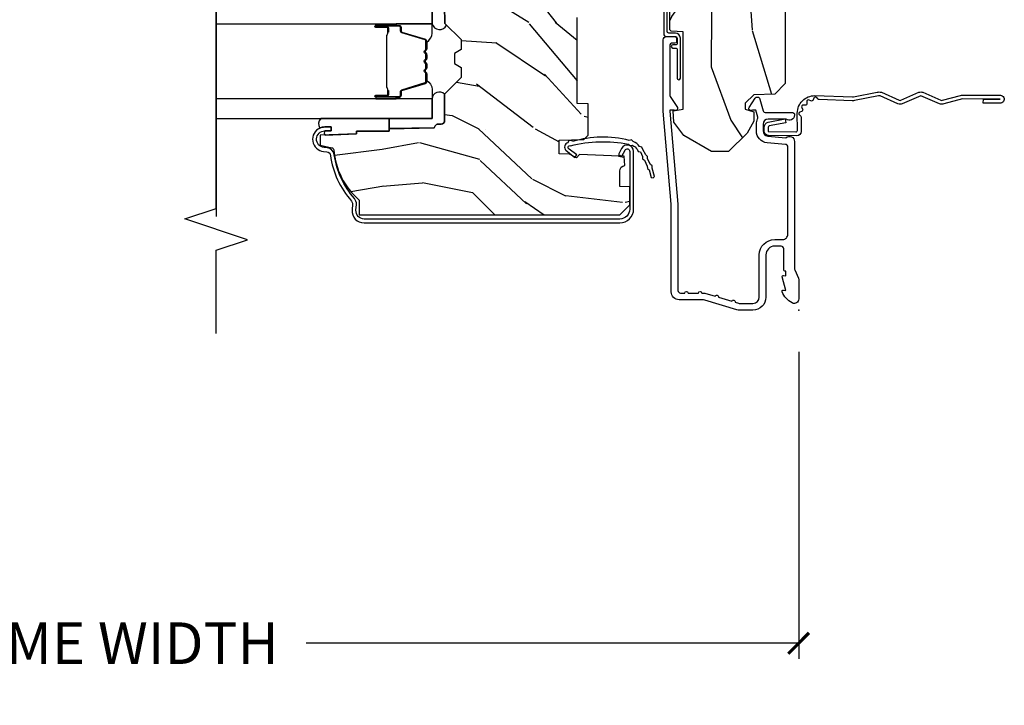
# Model space of a CAD drawing. Units: inches. Extents: x 3.1 to 61.7, y 1.8 to 38.1.
# Drawn here: x 25.8 to 31.7, y 27.1 to 31.2 of the extents above; entities that cross this region are included whole.
import ezdxf

# ---------------------------------------------------------------- set-up
doc = ezdxf.new("R2010")
doc.units = ezdxf.units.IN
doc.header["$MEASUREMENT"] = 0
doc.layers.get('Defpoints').update_dxf_attribs({"color": 253})
for name, color, linetype in [('ZP-ANNO-DIMS-DWNLD', 2, 'Continuous'), ('ZP-ANNO-MARK', 9, 'Continuous'), ('ZP-SECT-ACCS', 165, 'Continuous'), ('ZP-SECT-ALUM', 63, 'Continuous'), ('ZP-SECT-GLAS', 153, 'Continuous'), ('ZP-SECT-SEAL', 8, 'Continuous'), ('ZP-SECT-WDHA', 11, 'Continuous'), ('ZP-SECT-WOOD', 104, 'Continuous'), ('ZP-SECT-WSTP', 40, 'Continuous')]:
    doc.layers.add(name, color=color, linetype=linetype)
doc.layers.add('ZP-ANNO-NPLT', color=7, linetype='Continuous', plot=False)
doc.styles.get("Standard").update_dxf_attribs({"font": 'arial.ttf'})
doc.dimstyles.new('Frame Make Height and Width', dxfattribs={"dimtxt": 0.25, "dimasz": 0.125, "dimexe": 0.09375, "dimexo": 0.25, "dimgap": 0.0875, "dimtad": 0, "dimdec": 4, "dimzin": 10, "dimdsep": 46, "dimlunit": 5, "dimtxsty": 'Standard', "dimblk1": 'ARCHTICK', "dimblk2": 'ARCHTICK', "dimsah": 1, "dimcen": 0.09, "dimclrd": 256, "dimclre": 256, "dimclrt": 255, "dimadec": 3, "dimazin": 2, "dimtfac": 0.75, "dimtdec": 4, "dimtofl": 0, "dimtmove": 2, "dimatfit": 3, "dimfxl": 1, "dimfrac": 2, "dimtolj": 1, "dimtzin": 0, "dimlwd": -1, "dimlwe": -1, "dimarcsym": 0})

# ---------------------------------------------------------------- blocks, each defined once
blk = doc.blocks.new('WIA- 42G7 Foldout Blue Fin CM')
at = {"layer": 'ZP-ANNO-NPLT'}
blk.add_point((0, 0), dxfattribs=at)
at = {"layer": 'ZP-SECT-ACCS'}
blk.add_lwpolyline([(1.27989753590009, 0.3237062745886874, -0.0802647730553297), (1.280711643961694, 0.3287449932782067), (1.307820092886686, 0.4718045562444218, 0.1615704533000932), (1.307820092895553, 0.4966832298093209), (1.259796169620472, 0.6042051741736998, -0.1615704533001526), (1.259796169620585, 0.614282611567063), (1.307820092890096, 0.7218045559357336, 0.1615704533000934), (1.307820092899078, 0.7466832295006327), (1.259796169623996, 0.8542051741736997, -0.1615704533001683), (1.25979616962411, 0.8642826115670629), (1.288298125408687, 0.9718045562037787, 0.0958851559508068), (1.290232061560118, 0.9866912993722962), (1.290232061560118, 1.211730924466053, 1.001822893294183), (1.242329861484677, 1.208669619869937), (1.242091026473076, 1.109243892746263), (1.265540415659302, 1.110785368270768), (1.265779250670902, 1.210211095394441, -1.000001092557772), (1.266777097019257, 1.2102766900976), (1.267665706684169, 0.984243892818597), (1.237491890840487, 0.8716832295240806, 0.1615704531591201), (1.237491890838327, 0.8468045559797872), (1.287187674165238, 0.7342438926202705), (1.237491890843898, 0.6216832293403627, 0.1615704533000896), (1.237491890834917, 0.5968045557754637), (1.285515814109999, 0.4892826113181457, -0.1615704533001816), (1.285515814109885, 0.4792051739247825), (1.257932806052451, 0.3347153656176545, 0.0802647730240314), (1.255897535900089, 0.3221185688986452), (1.264023717936666, 0.1227633570440787, 0.2172493365759633), (1.267663679817033, 0.1150185480861694), (1.27562965541604, 0.1082036678498923, -0.5855599422155324), (1.272337917461371, 0.0908616746723681), (1.262121591379653, 0.0875329334641038, 0.4605097357481115), (1.256235838578859, 0.073323469227546), (1.261025658436906, 0.0639038492189172, -0.6036618419643542), (1.250845082204605, 0.0492058931576764), (1.240635486966894, 0.0499758931055112, 0.4605097357324635), (1.229771802700568, 0.0389493201975597), (1.230580517889521, 0.028564861179575, -0.5855599423039615), (1.215990266685039, 0.0186298304313368), (1.206412457752676, 0.023500088401363, 0.4605097357400129), (1.192108303478974, 0.0173237199486778), (1.188929230434169, 0.0075667443138912, -0.5855599423057641), (1.171647624304753, 0.0039714201607239), (1.164509083510168, 0.0123157255352169, 0.2159645946919557), (1.157305229165515, 0.0155795055052579), (1.072944098151381, 0.015465889239465, 0.4142135623720373), (1.046563827131663, -0.0109553542038157), (1.048311620742254, -0.1804877326883911, 0.414169971687353), (1.075575212501405, -0.2077227771637808), (1.096333919407356, -0.2077066690172273, 0.3300162725305506), (1.128174671648423, -0.1840838412381629), (1.147998076671939, -0.0814207286252327), (1.124956412266755, -0.0767388504199005), (1.105576807446084, -0.1772178192151443, -0.3300162725321485), (1.096315592607936, -0.1840887650235174), (1.075556885701928, -0.1841048731700709, -0.3902962473333499), (1.071811620742266, -0.180487732688249), (1.070186487623701, -0.0170667677148231, -0.4142135623754232), (1.079201088958555, -0.0080381653841641), (1.182993663509037, -0.0080523124211993, 0.4142135623731926), (1.287786542066569, 0.0967431222460107)], format="xyb", close=True, dxfattribs=at)
blk = doc.blocks.new('CS AS C AW RF (11-16 IG) V J SC')
at = {"layer": 'ZP-SECT-WDHA'}
h = blk.add_hatch(dxfattribs=at)
h.set_pattern_fill('WOOD3', color=256, scale=2, angle=163, style=0, pattern_type=2)
h.set_pattern_definition([(158.2364, (4.218855167662077, -0.658508579377795), (20.45396798290167, -8.344771374467806), [0.240832, -23.842358]), (174.3099, (3.995189460325406, -0.5692132751250796), (-8.235181511295936, 0.4263690944681484), [0.305942, -9.892097999999997]), (208, (3.690755731253133, -0.5388800490660444), (-0.5847435903937086, -1.91261010378108), [0.226274, -2.602152]), (209.8476, (3.490967497543408, -0.6451093372644863), (-35.54768828883149, -20.50272857977593), [0.4386340000000001, -43.42478999999999]), (175.9946, (3.110517125243219, -0.86341534775584), (18.38297247813528, -1.437476743240211), [0.266834, -26.416494]), (163, (2.844335586409464, -0.8447769898857089), (-2.497352921371544, -1.327866102480597), [0.5, -1.5]), (153.5376999999999, (2.366183208427948, -0.698591137524339), (8.978306718050995, -4.836323452587549), [0.24331, -11.922214]), (157.2893999999999, (4.060974447111803, -1.174913147597834), (16.6287403265194, -7.175302374271583), [0.200998, -19.898754]), (163, (3.875560930013648, -1.09731271153403), (-2.497352921371544, -1.327866102480597), [0.3, -1.7]), (191.3008, (3.588669503224735, -1.009601200117209), (-24.54716094300747, -5.043499394239721), [0.295296, -29.23435]), (215.125, (3.299098228013164, -1.067467222724118), (10.57415813511433, 7.224071108844611), [0.45607, -22.347438]), (202.2894, (2.926079082643333, -1.329872857548451), (-14.3993751268171, -6.054586024953077), [0.284254, -28.141088]), (169.3402, (2.663065129481367, -1.437685938582795), (-15.88561928555968, 2.765334394382427), [0.362216, -17.748554]), (151.1113, (2.307100549145765, -1.370684315121131), (25.02229161617255, -13.92425483963839), [0.38833, -38.444646]), (156.2902000000001, (3.879703990183706, -1.767822096294921), (-16.62874768410002, 7.175289077572956), [0.342343999999999, -33.89213999999988]), (166.3665, (3.566255241345182, -1.630163526450665), (-31.18650071420278, 7.443263674111074), [0.340588, -33.718186]), (196.6901, (3.235264190223297, -1.549883241964195), (4.409962367830814, 0.7431255040166734), [0.360556, -6.850547999999999]), (210.4896, (2.889898422489835, -1.653432681739985), (-25.55825994297176, -15.19129255384614), [0.325576, -32.232064]), (177.9314, (2.609342167044509, -1.818624048132107), (-22.79293410148564, 0.6943551067665475), [0.310484, -30.737866]), (163, (2.299061003877781, -1.807416917192334), (-2.497352921371544, -1.327866102480597), [0.24, -1.759999999999999]), (150.0053999999999, (2.069547862446654, -1.737247708058873), (-16.04400167334359, 9.087905524651102), [0.266834, -26.416494]), (163, (3.725352598570729, -0.1520945054222693), (-2.497352921371544, -1.327866102480597), [0, -2]), (26.15240000000003, (3.369875755484258, -0.3571218548888169), (-36.87554735843706, -18.00538888531859), [0.4386339999999991, -43.42478999999988]), (9.565100000000033, (3.178861379363773, -2.076398885537251), (2.497352076502218, 1.327869099233074), [0.178886, -4.293249999999999]), (351.1301, (3.355259876695683, -2.046673977815846), (12.0603996767767, -1.595852046107204), [0.282842, -13.859292]), (319.8014, (3.634720076554238, -2.090285864899691), (8.393559450670804, -6.748938448303023), [0.152316, -15.07923]), (189.5651, (3.369875755484258, -0.3571218548888169), (-2.497352076502219, -1.327869099233074), [0.2236059999999995, -4.248529999999985]), (169.7098, (3.149377633819376, -0.3942779895405692), (17.79822734718652, -3.350093459302553), [0.342344, -33.89214000000001]), (152.8752999999999, (2.812539148603036, -0.333123800173361), (-30.7601241373409, 15.67848221527703), [0.568858, -56.316992]), (152.6952, (4.283176942701082, -0.4481215330659297), (-10.89091849633435, 5.421060729349781), [0.2236059999999995, -22.13707199999994]), (178.5241, (4.084484764578121, -0.3455475677884081), (22.79293551970828, -0.6943538178398186), [0.37363, -36.989452]), (205.8789, (3.710977881959159, -0.3359242296845224), (31.88084594068392, 15.34964888471388), [0.3821, -37.827846]), (197.6952, (3.367195907061592, -0.5026993889125464), (-23.21929303946757, -7.540852312839229), [0.316228, -31.306548]), (172.4623, (3.06592976366111, -0.5988176017579862), (-10.14779136076372, 1.011111546693648), [0.364966, -11.80056]), (156.4181, (2.704117749231059, -0.5509420734155768), (31.344885410924, -13.76583238823936), [0.52345, -51.82155999999999]), (154.8699, (4.136991090339712, -0.9262739110474456), (10.89091361125098, -5.421068605812715), [0.282842, -13.859292]), (174.3099, (3.880920626858973, -0.806157643486557), (-8.235181511295936, 0.4263690944681484), [0.305942, -9.892097999999997]), (205.5104, (3.576486897786693, -0.775824417427522), (26.88614988798455, 12.69389479119331), [0.3255759999999991, -32.23206399999988]), (208, (3.282651981316568, -0.9160422546059336), (-0.5847435903937086, -1.91261010378108), [0.367696, -2.460732]), (180.354, (2.957996101538263, -1.088664847928413), (27.20289793979688, 0.0487620292280626), [0.335262, -33.190848]), (159.6335000000001, (2.622741409157818, -1.090736378013438), (30.01700107381327, -11.26852463519537), [0.340587999999999, -33.71818599999988]), (145.8973, (2.303445226224845, -0.9722039032884453), (-17.37187083675603, 11.58525502309056), [0.27203, -26.930912]), (154.2538, (3.990805237978342, -1.404426289028968), (-12.80351945054413, 6.005821017315287), [0.2630579999999991, -26.04283399999994]), (177.9314, (3.753860869616865, -1.290157455562535), (-22.79293410148564, 0.6943551067665475), [0.310484, -30.737866]), (195.0054, (3.443579706450137, -1.278950324622755), (11.31727641611973, 2.814114219735264), [0.37736, -18.490604]), (212.8991, (3.079087843597413, -1.376652330304089), (28.64036637139408, 18.43175097613516), [0.49679, -49.18217999999999]), (178.9454, (2.661969073894603, -1.646489192058766), (8.235181634652655, -0.4263644116476298), [0.291204, -14.269016]), (156.991, (2.370814005847137, -1.641129495213441), (-18.54135163249375, 7.760042155334037), [0.3821, -37.827846]), (139.8013999999999, (2.019113066770088, -1.491776057180281), (-8.393559450670804, 6.748938448303024), [0.152316, -15.07923]), (153.5376999999999, (3.815382215144701, -1.978209142606786), (8.978306718050995, -4.836323452587549), [0.24331, -11.922214]), (173.008, (3.597563941902485, -1.869787743234809), (-22.20819262847394, 2.606951578708766), [0.345254, -34.18010000000001]), (200.4054, (3.25487802259169, -1.827759648986862), (-30.71134915766887, -11.52445423798903), [0.4280179999999991, -42.37384999999988]), (192.0546, (3.438461171781817, -0.0643829940054488), (-15.72724097270063, -3.557234008732985), [0.205912, -20.385348]), (173.7843, (3.237089145236197, -0.1073865627516568), (32.35598179133584, -3.618064673815965), [0.4275519999999992, -42.32756599999987]), (155.8750000000001, (2.812051411353905, -0.0610948272451495), (12.80352490518391, -6.005810314090467), [0.483735999999999, -15.64077999999997])])
edge = h.paths.add_edge_path()
edge.add_arc((4.388806198950831, -1.124999999998934), 0.1250000000010658, 270.0000000005341, 334.8498358746469)
edge.add_arc((5.18085362033922, -1.496868097944897), 0.7499999999977603, 107.4283039733487, 154.8498358749633, ccw=False)
edge.add_arc((4.937526250988753, -0.721704658443727), 0.0624571182462931, 287.4154132025524, 360.6464405105022)
edge.add_line((4.999979394033033, -0.7210000000000178), (4.999999999999957, -0.0310000000000343))
edge.add_line((4.999999999999957, -0.0310000000000343), (4.968999999999965, -2.84e-14))
edge.add_line((4.968999999999965, -2.84e-14), (4.437999999999959, -1.41e-14))
edge.add_line((4.437999999999959, -1.42e-14), (4.435171417671128, -0.0810000000000457))
edge.add_line((4.435171417671128, -0.0810000000000457), (4.243749999999479, -0.0810000000000031))
edge.add_line((4.243749999999479, -0.0810000000000031), (4.23474999999766, -0.0969999999999942))
edge.add_line((4.23474999999766, -0.0969999999999942), (4.171749999999363, -0.0969999999999942))
edge.add_line((4.171749999999363, -0.0969999999999942), (4.162749999997529, -0.0810000000000031))
edge.add_line((4.162749999997529, -0.0810000000000031), (4.040100214320631, -0.0809999990008379))
edge.add_line((4.040100214320631, -0.0809999990008379), (3.961846613588775, -0.295999999999978))
edge.add_line((3.961846613588775, -0.295999999999978), (3.914153386411115, -0.295999999999978))
edge.add_line((3.914153386411115, -0.295999999999978), (3.835899785679274, -0.0809999990008379))
edge.add_line((3.835899785679274, -0.0809999990008379), (2.947032930713092, -0.0809999990008377))
edge.add_line((2.947032930713092, -0.0809999990008095), (2.87151396306929, -0.1709999999999496))
edge.add_line((2.87151396306929, -0.1709999999999496), (2.439257823334472, -0.1709999999999495))
edge.add_line((2.439257823334472, -0.1709999999999496), (2.332000000000178, -0.0809999999999747))
edge.add_line((2.332000000000178, -0.0809999999999747), (2.004819066190819, -0.0809999999999746))
edge.add_line((2.004819066190819, -0.0809999999999747), (1.999999999999843, -0.2189999999999515))
edge.add_line((1.999999999999843, -0.2189999999999515), (1.906000000000702, -0.2189999999999514))
edge.add_line((1.906000000000702, -0.2189999999999515), (1.901180933809726, -0.0809999999999747))
edge.add_line((1.901180933809726, -0.0809999999999747), (1.360910109749809, -0.0809999999999745))
edge.add_line((1.360910109749809, -0.0809999999999747), (1.296746340953021, -0.142962231275007))
edge.add_line((1.296746340953021, -0.142962231275007), (1.292310084316184, -0.2700000000009339))
edge.add_line((1.292310084316184, -0.2700000000009339), (1.242310084315093, -0.321602457600747))
edge.add_line((1.242310084315093, -0.321602457600747), (1.206605420733311, -0.3216024576007186))
edge.add_line((1.206605420733311, -0.3216024576007186), (1.1911909976466, -0.2699999999998113))
edge.add_line((1.1911909976466, -0.2699999999998113), (1.134131723421731, -0.2699999999998113))
edge.add_line((1.134131723421731, -0.2699999999998113), (1.061372111371227, -0.3086869719708858))
edge.add_line((1.061372111371227, -0.3086869719708858), (0.9529793940330364, -0.4219999999999971))
edge.add_line((0.9529793940330364, -0.4219999999999971), (0.9529793940330364, -0.5235500000000002))
edge.add_line((0.9529793940330364, -0.5235500000000002), (1.048000000000719, -0.6897999999999485))
edge.add_line((1.048000000000719, -0.6897999999999485), (1.128000000000724, -0.7502214903220334))
edge.add_line((1.128000000000724, -0.7502214903220334), (1.196282032303471, -0.7537999999999699))
edge.add_line((1.196282032303471, -0.7537999999999699), (1.207000000000718, -0.6937999999999392))
edge.add_line((1.207000000000718, -0.6937999999999392), (1.671500000000719, -0.6937999999999394))
edge.add_line((1.671500000000719, -0.6937999999999392), (1.675336249444242, -0.7669999999999249))
edge.add_arc((1.690428198061756, -0.7589080513824201), 0.0171244429253043, 208.1991648361382, 241.8008351638247)
edge.add_line((1.68233624944424, -0.7739999999999299), (2.123000000000715, -0.77399999999993))
edge.add_line((2.123000000000715, -0.7739999999999299), (2.131660350834678, -1.02199999999992))
edge.add_line((2.131660350834678, -1.02199999999992), (2.138660350834676, -1.028999999999925))
edge.add_line((2.138660350834676, -1.028999999999925), (2.52742606590003, -1.028999999999925))
edge.add_line((2.52742606590003, -1.028999999999925), (2.556000000000778, -1.093000000000003))
edge.add_line((2.556000000000778, -1.093000000000003), (2.805517439190069, -1.092999999999975))
edge.add_line((2.805517439190069, -1.092999999999975), (2.810999999999538, -1.249999999999971))
edge.add_line((2.810999999999538, -1.249999999999971), (3.123434362370815, -1.249999999999971))
edge.add_line((3.123434362370815, -1.249999999999971), (3.128916923180284, -1.092999999999975))
edge.add_line((3.128916923180284, -1.092999999999975), (3.531235413591119, -1.092999999999975))
edge.add_line((3.531235413591119, -1.093000000000003), (3.533400501299027, -1.030999999999991))
edge.add_line((3.533400501299027, -1.030999999999991), (3.67043489533701, -1.030999999999991))
edge.add_line((3.67043489533701, -1.030999999999991), (3.677000000001356, -0.8430000000000035))
edge.add_line((3.677000000001356, -0.8430000000000035), (3.881979394033038, -0.8430000000000177))
edge.add_line((3.881979394033038, -0.8430000000000177), (3.881979394033038, -0.8330000000000126))
edge.add_line((3.881979394033038, -0.8330000000000126), (3.991979394033023, -0.8330000000000126))
edge.add_line((3.991979394033023, -0.8330000000000126), (3.991979394033023, -0.8430000000000177))
edge.add_line((3.991979394033023, -0.8430000000000177), (4.06700000000076, -0.8430000000000035))
edge.add_line((4.06700000000076, -0.8430000000000035), (4.073565104665092, -1.030999999999991))
edge.add_line((4.073565104665092, -1.030999999999991), (4.178555517822886, -1.030999999999991))
edge.add_line((4.178555517822886, -1.030999999999991), (4.185235413589751, -1.22228718707889))
edge.add_line((4.185235413589751, -1.22228718707889), (4.233235413590435, -1.25))
edge.add_line((4.233235413590435, -1.25), (4.388806198951996, -1.25))
h = blk.add_hatch(dxfattribs=at)
h.set_pattern_fill('WOOD3', color=256, scale=2, angle=90, pattern_type=2)
h.set_pattern_definition([(85.23639999999996, (-245.7658335574488, -123.9884182734437), (-1.999983065322524, -22.00000189263917), [0.240832, -23.842358]), (101.3098999999999, (-245.7458335574488, -123.7484182734437), (-1.999995264323211, 8.000001504461904), [0.3059419999999996, -9.892097999999987]), (135, (-245.8058335574488, -123.4484182734437), (-2.000000618897904, 1e-16), [0.226274, -2.602152]), (136.8476, (-245.9658335574488, -123.2884182734437), (-29.9999950750171, 28.0000056677644), [0.4386340000000001, -43.42478999999999]), (102.9946, (-246.2858335574487, -122.9884182734437), (3.999995155156693, -18.00000153549879), [0.266834, -26.416494]), (90, (-246.3458335574488, -122.7284182734437), (-1.999999999999999, 2), [0.5, -1.5]), (80.5377, (-246.3458335574488, -122.2284182734437), (-1.999996278404875, -10.00000154739061), [0.24331, -11.922214]), (84.28939999999999, (-246.3058335574488, -123.9884182734437), (-2.000002629332583, -17.99999884699171), [0.200998, -19.898754]), (90, (-246.2858335574487, -123.7884182734437), (-1.999999999999999, 2), [0.3, -1.7]), (118.3008, (-246.2858335574487, -123.4884182734437), (-12.0000177484186, 21.99999023952616), [0.295296, -29.23435]), (142.125, (-246.4258335574488, -123.2284182734437), (9.999998198774431, -8.000003729783886), [0.45607, -22.347438]), (129.2893999999999, (-246.7858335574488, -122.9484182734437), (-9.999999263819644, 12.00000127916504), [0.2842539999999995, -28.14108799999997]), (96.34019999999997, (-246.9658335574488, -122.7284182734437), (-2.000003157919386, 15.99999880521284), [0.362216, -17.748554]), (78.11130000000001, (-247.0058335574488, -122.3684182734437), (-6.000021070497698, -27.99999460209869), [0.3883299999999994, -38.44464599999993]), (83.29020000000001, (-246.9258335574488, -123.9884182734437), (1.999987762488057, 18.00000199550261), [0.342344, -33.89214000000001]), (93.36649999999987, (-246.8858335574488, -123.6484182734437), (-2.000021926708987, 31.9999986439374), [0.3405879999999997, -33.71818599999996]), (123.6901, (-246.9058335574488, -123.3084182734437), (2.000002669014383, -3.999999115542319), [0.360556, -6.850547999999999]), (137.4896, (-247.1058335574487, -123.0084182734437), (-22.0000173477424, 19.99998143669362), [0.3255759999999995, -32.23206399999993]), (104.9314, (-247.3458335574488, -122.7884182734437), (-5.999993907956281, 22.00000106985105), [0.310484, -30.737866]), (90, (-247.4258335574488, -122.4884182734437), (-1.999999999999999, 2), [0.24, -1.759999999999999]), (77.0054, (-247.4258335574488, -122.2484182734437), (3.999995155156691, 18.00000153549879), [0.2668339999999994, -26.41649399999997]), (90, (-245.4258335574488, -123.3684182734437), (-1.999999999999999, 2), [0, -2]), (313.1524000000001, (-245.7258335574488, -123.0884182734437), (-28.00000566776439, 29.9999950750171), [0.4386339999999995, -43.42478999999992]), (296.5651, (-247.4258335574488, -123.4084182734437), (2.000002618792761, -1.999998315881815), [0.1788859999999997, -4.29324999999999]), (278.1301, (-247.3458335574488, -123.5684182734437), (1.999998711631082, -11.99999955292224), [0.2828419999999994, -13.85929199999998]), (246.8014, (-247.3058335574488, -123.8484182734437), (-4.000002650529711, -9.99999946133415), [0.1523159999999997, -15.07922999999998]), (116.5651, (-245.7258335574488, -123.0884182734437), (-2.000002618792761, 1.999998315881815), [0.223606, -4.24853]), (96.7098, (-245.8258335574488, -122.8884182734437), (1.999987762488063, -18.00000199550261), [0.342344, -33.89214000000001]), (79.87529999999998, (-245.8658335574487, -122.5484182734437), (6.000017177233946, 33.99999757929812), [0.568858, -56.316992]), (79.69520000000001, (-245.5458335574487, -123.9884182734437), (1.999989751071981, 12.0000019216958), [0.2236059999999997, -22.13707199999996]), (105.5241, (-245.5058335574488, -123.7684182734437), (5.999995555211211, -22.0000020492584), [0.3736299999999995, -36.98945199999994]), (132.8789, (-245.6058335574488, -123.4084182734437), (23.99999950649528, -26.00000158588162), [0.3821, -37.827846]), (124.6952, (-245.8658335574487, -123.1284182734437), (-14.00001721918891, 19.99998851797505), [0.3162279999999995, -31.30654799999997]), (99.46229999999991, (-246.0458335574488, -122.8684182734437), (-1.99999627840487, 10.00000154739061), [0.364966, -11.80056]), (83.4181, (-246.1058335574488, -122.5084182734437), (-3.999973400732613, -34.00000287585999), [0.52345, -51.82155999999999]), (81.86989999999992, (-246.0458335574488, -123.9884182734437), (-1.999998711631099, -11.99999955292224), [0.2828419999999994, -13.85929199999998]), (101.3098999999999, (-246.0058335574488, -123.7084182734437), (-1.999995264323211, 8.000001504461904), [0.3059419999999996, -9.892097999999987]), (132.5104, (-246.0658335574488, -123.4084182734437), (19.99998143669362, -22.0000173477424), [0.325576, -32.232064]), (135, (-246.2858335574487, -123.1684182734437), (-2.000000618897904, 1e-16), [0.367696, -2.460732]), (107.354, (-246.5458335574488, -122.9084182734437), (7.999989004518234, -26.00000403819367), [0.335262, -33.190848]), (86.63350000000004, (-246.6458335574488, -122.5884182734437), (-2.000021926708968, -31.9999986439374), [0.3405879999999994, -33.71818599999993]), (72.89729999999997, (-246.6258335574488, -122.2484182734437), (5.999990986860595, 20.00000346191399), [0.27203, -26.930912]), (81.25380000000001, (-246.5458335574488, -123.9884182734437), (2.000008394115061, 13.9999986727127), [0.2630579999999995, -26.04283399999996]), (104.9314, (-246.5058335574488, -123.7284182734437), (-5.999993907956281, 22.00000106985105), [0.310484, -30.737866]), (122.0053999999999, (-246.5858335574488, -123.4284182734437), (6.000002210755386, -9.9999978895751), [0.3773599999999994, -18.49060399999996]), (139.8991, (-246.7858335574488, -123.1084182734437), (26.0000038590926, -21.99999611957034), [0.49679, -49.18217999999999]), (105.9454, (-247.1658335574488, -122.7884182734437), (1.999999778592759, -8.000000253304304), [0.291204, -14.269016]), (83.99099999999996, (-247.2458335574488, -122.5084182734437), (1.999998634963691, 19.99999950181208), [0.3821, -37.827846]), (66.80139999999999, (-247.2058335574487, -122.1284182734437), (4.000002650529713, 9.999999461334149), [0.152316, -15.07923]), (80.5377, (-247.1458335574487, -123.9884182734437), (-1.999996278404875, -10.00000154739061), [0.24331, -11.922214]), (100.008, (-247.1058335574487, -123.7484182734437), (-4.000006944313296, 21.99999910914956), [0.345254, -34.18010000000001]), (127.4054, (-247.1658335574488, -123.4084182734437), (-20.0000199052301, 25.99998492996009), [0.428018, -42.37384999999999]), (119.0546, (-245.4258335574488, -123.0684182734437), (-8.00000005439856, 14.00000076913937), [0.205912, -20.385348]), (100.7842999999999, (-245.5258335574488, -122.8884182734437), (6.000001099358628, -31.99999900738853), [0.4275519999999996, -42.32756599999993]), (82.87500000000001, (-245.6058335574488, -122.4684182734437), (-1.999996563787933, -14.00000075969057), [0.483736, -15.64078])])
edge = h.paths.add_edge_path()
edge.add_line((2.394000000000005, -2.639999999999986), (2.31499999999994, -2.639999999999986))
edge.add_arc((1.979560218673384, -2.358355041319526), 0.4379996913772129, 274.50748226164467, 319.98220686173147, ccw=False)
edge.add_arc((2.015161139433985, -2.809953640552009), 0.0149999999998559, 94.50748226161149, 168.0000000018876)
edge.add_line((2.000488925423042, -2.806834965190262), (1.985999999999933, -2.875000000000014))
edge.add_line((1.985999999999933, -2.875), (1.83991674797727, -2.875))
edge.add_line((1.83991674797727, -2.875), (1.837734864861261, -2.749999999999985))
edge.add_line((1.837734864861261, -2.75), (1.848251594580688, -2.147496957890425))
edge.add_arc((1.828254640677585, -2.147147909761656), 0.0199999999999754, 358.9999999999742, 449.0000000000563)
edge.add_line((1.82860368880631, -2.127150955858553), (1.721756493037446, -2.125285931119009))
edge.add_line((1.721756493037446, -2.12528593111898), (1.623970562151043, -2.027499999999605))
edge.add_line((1.623970562151043, -2.027499999999633), (1.563970562151098, -2.027499999999633))
edge.add_line((1.563970562151098, -2.027499999999633), (1.540299201114294, -2.06849999999963))
edge.add_line((1.540299201114294, -2.06849999999963), (1.480299201114348, -2.06849999999963))
edge.add_line((1.480299201114348, -2.06849999999963), (1.456627840077544, -2.027499999999633))
edge.add_line((1.456627840077544, -2.027499999999633), (1.396627840077599, -2.027499999999633))
edge.add_line((1.396627840077599, -2.027499999999633), (1.296627836089896, -2.127500003987293))
edge.add_line((1.296627836089896, -2.127500003987279), (1.137336894602128, -2.127500003987279))
edge.add_arc((1.137336894602128, -2.147500003987261), 0.0199999999999818, 90, 179.0000000000556)
edge.add_line((1.117339940699025, -2.147150955858535), (1.117000779631439, -2.16658148040554))
edge.add_arc((1.097003825728336, -2.166232432276814), 0.0199999999999749, 300.00000000000404, 359.0000000000556, ccw=False)
edge.add_line((1.107003825728327, -2.183552940352484), (1.094082335299958, -2.191013166329611))
edge.add_line((1.094082335299958, -2.191013166329611), (1.089369697588495, -2.461000000000012))
edge.add_line((1.089369697588495, -2.461000000000012), (1.073369697588532, -2.461000000000012))
edge.add_line((1.073369697588532, -2.461000000000012), (1.073369697588532, -2.656000000000005))
edge.add_line((1.073369697588532, -2.656000000000005), (1.058369697588489, -2.656000000000005))
edge.add_line((1.058369697588489, -2.656000000000005), (1.049723710877401, -2.874999999999928))
edge.add_line((1.049723710877401, -2.874999999999943), (0.990000000000009, -2.875000000000014))
edge.add_line((0.990000000000009, -2.875), (0.9750861999750668, -2.804836087356235))
edge.add_arc((0.9604139859641804, -2.807954762718452), 0.0149999999998745, 11.99999999996275, 85.66410159943752)
edge.add_arc((0.9946623452822791, -2.356251574472253), 0.437999691377266, 220.3780352324775, 265.6641015995798, ccw=False)
edge.add_line((0.6610000000032416, -2.639999999999986), (0.5720000000000028, -2.639999999999986))
edge.add_line((0.5720000000000028, -2.639999999999986), (0.5720000000000028, -1.074999999999988))
edge.add_line((0.5720000000000028, -1.074999999999988), (0.632000000000005, -1.014999999999986))
edge.add_line((0.632000000000005, -1.014999999999986), (0.7409047538304776, -1.014999999999986))
edge.add_line((0.7409047538304776, -1.014999999999986), (0.742999999999995, -1.074999999999988))
edge.add_line((0.742999999999995, -1.074999999999988), (0.834468234920223, -1.074999999999988))
edge.add_arc((0.8344682349201661, -1.041340149024904), 0.0336598509750843, 270.0000000000967, 354.9999999970903)
edge.add_line((0.8679999999999949, -1.044273798339133), (0.9239999999999781, -1.04917316349946))
edge.add_line((0.9239999999999781, -1.04917316349946), (0.9266479314787262, -1.125000000000014))
edge.add_line((0.9266479314787262, -1.125), (0.9336913852897055, -1.3166162065544))
edge.add_line((0.9336913852897055, -1.316616206554414), (0.9150000422557127, -1.335307549543784))
edge.add_line((0.9150000422557127, -1.335307549543784), (0.9357674110146376, -1.37606580564126))
edge.add_line((0.9357674110146376, -1.376065805641246), (0.9380000422556805, -1.439999999999784))
edge.add_line((0.9380000422556805, -1.439999999999798), (1.019999999999981, -1.439999999999798))
edge.add_line((1.019999999999981, -1.439999999999798), (1.025238647130549, -1.289984770675985))
edge.add_line((1.025238647130549, -1.289984770675971), (1.051111134529321, -1.264999999999844))
edge.add_line((1.051111134529321, -1.264999999999872), (1.238731214132087, -1.264999999999872))
edge.add_line((1.238731214132087, -1.264999999999872), (1.241000000000553, -1.329969526772856))
edge.add_line((1.241000000000553, -1.329969526772856), (1.757000000000516, -1.329969526772856))
edge.add_line((1.757000000000516, -1.329969526772856), (1.759268785868925, -1.264999999999872))
edge.add_line((1.759268785868925, -1.264999999999872), (2.394000000000005, -1.264999999999872))
edge.add_line((2.394000000000005, -1.264999999999872), (2.394000000000005, -2.640000000000014))
blk.add_line((2.25, -3.5), (0.5625, -3.5))
at = {"layer": 'ZP-ANNO-NPLT'}
blk.add_point((0, 0), dxfattribs=at)
at = {"layer": 'ZP-SECT-ALUM'}
for points in [[(1.641967948388582, -0.7440000000002556, 0.4142135623730935), (1.631967948388592, -0.7340000000002647), (1.61196794838861, -0.7340000000002647, 0.4142135623730627), (1.601967948388619, -0.7440000000002556), (1.601967948388619, -0.7640000000002943, -0.4142135623730999), (1.591967948388628, -0.7740000000002852), (1.290336045379717, -0.7740000000002852, -0.1449930994916682), (1.281621820819509, -0.7714187290873725), (1.216169191050767, -0.7289132943208187, 0.509525449495765), (1.201063542437736, -0.7347118095493101), (1.198793602828686, -0.743183339500547, 0.2177705163911825), (1.199761498229065, -0.7489238092072128, -0.1500841106707998), (1.200967948388608, -0.752852521495754), (1.200967948388665, -0.7740000000002852), (1.194788224270496, -0.7740000000002852), (0.636788224270731, -0.7256422509999539), (0.117999999999995, -0.7256422509999539, -0.4142135623730962), (0.1019999999999754, -0.7096422509998775), (0.1020000000000323, -0.684142250999912, 1), (0.1020000000000323, -0.6641422509999302), (0.1019999999999754, -0.6020000000002597, 1), (0.1019999999999754, -0.582000000000221), (0.1020000000000323, -0.5684928820537607, 0.0726790106847193), (0.101330960183418, -0.5639144915227235), (0.0827161329461888, -0.501581850114917, 1), (0.0769931447824774, -0.4824181498855751), (0.0528524422429655, -0.4015818501148943, 1), (0.0471294540791405, -0.382418149885666), (0.040669039816521, -0.3607851430117535, -0.0726790106846617), (0.0399999999999068, -0.3562067524807162), (0.0399999999999636, -0.2750000000002046, -0.4142135623728899), (0.0779999999999745, -0.2370000000002506), (0.3310000000000173, -0.2370000000002506, 0.414213562373099), (0.4240000000000351, -0.1440000000002897), (0.4239999999999214, -0.0960000000003447, -0.4142135623734412), (0.4549999999999273, -0.065000000000282), (0.979154887961954, -0.065000000000282, -0.3888787318530272), (0.9950940031314416, -0.0796055081163445), (1.004681233943301, -0.1891880577352936, 0.388878731853181), (1.075411057507835, -0.2540000000003033), (1.115999999999985, -0.2540000000003033, 0.1163220917974699), (1.147724160177915, -0.2465183253954706, -0.1832627780161292), (1.159014371418493, -0.2453775009963124), (1.201266233208002, -0.2566988532415166), (1.201266233208059, -0.2743669520079379, -0.146005835310385), (1.200121757093995, -0.2782026840138769), (1.199983135440731, -0.2784143000497465, 0.2135933281865737), (1.199077178542665, -0.2840617653714048), (1.201361827257073, -0.2925881904513403, 0.509525449493111), (1.216467475870103, -0.2983867056797749), (1.271869021844906, -0.2624085210488829, 0.6494075931975385), (1.26720417286009, -0.2329558237054243), (1.197412101584802, -0.2142550945691823, -0.3912097814673147), (1.18581928330758, -0.1958944824799005, 0.0456882255566359), (1.187000000000011, -0.1830000000002769), (1.187000000000011, -0.0400000000003047, 0.4222476712487979), (1.171589770512923, -0.0250056106573311, 0.6392693330880231), (1.146999999999934, -0.0756214168706606), (1.146999999999991, -0.1830000000002769, -0.4142135623730951), (1.115999999999985, -0.2140000000002828), (1.075411057507835, -0.2140000000002828, -0.3888787318530591), (1.044529021866992, -0.1857018280254579), (1.034999999999968, -0.0767846096911171, 0.6500495232066822), (1.011999999999943, -0.0250000000003183), (0.2485518243342994, -0.0250000000003183, -0.1051042352656346), (0.2420440380450941, -0.023616727322576), (0.1921068813024362, -0.0013832726780265, 0.1051042352655172), (0.1855990950132309, -2.842e-13), (0.0670000000000073, -2.842e-13, 0.5602055028655761), (0.042949492894536, -0.0392708234435304, 0.1875261658577034), (0.110550330234048, -0.0995573712752389, 0.5801720142752279), (0.1198936542710385, -0.0917844627566069), (0.1174630815726232, -0.0780000000003156), (0.1991988260668904, -0.0997643013287757, 0.5481110662872404), (0.2078936542711176, -0.0917844627566069), (0.2054630815725886, -0.0780000000002588), (0.2329999999999472, -0.0780000000002588), (0.2330000000000041, -0.0830000000003111, 0.4142135623730951), (0.2400000000000091, -0.0900000000003161), (0.3679999999999381, -0.0900000000003161, -0.4142135623730808), (0.3839999999999577, -0.1060000000003356), (0.3840000000000145, -0.144000000000176, -0.4142135623735271), (0.3310000000000173, -0.1970000000002869), (0.0779999999999745, -0.1970000000002869, 0.4142135623730905), (0, -0.2750000000002615), (0, -0.3575219217107133, 0.0726790106845835), (0.0019653044612369, -0.3709709438955997), (0.059491100687751, -0.563598830375554, -0.0726790106845831), (0.061999999999955, -0.5807677948669152), (0.061999999999955, -0.718642250999892, 0.414213562372994), (0.1089999999999804, -0.7656422509999175), (0.6360000000000241, -0.7656422509999175), (1.19400000000013, -0.8140000000002487), (1.621967948388601, -0.8140000000002487, 0.4142135623730959), (1.641967948388582, -0.794000000000267)], [(0.546981416801998, -2.610999999999989, 0.4353731351353285), (0.5994916671817238, -2.659874105027824), (0.6344907139300631, -2.657360393174315, -0.2016714754192666), (0.6704692770010184, -2.669535606243528, 0.1470393486356232), (0.9318402047113067, -2.790141576572352, -0.3436107013687137), (0.9737082379600678, -2.833447637121992), (0.9756508121969318, -2.851606148435735, 0.9407060669056473), (1.07635815242088, -2.847022124933914), (1.076950915284214, -2.809026748475844), (1.100448055988522, -2.809393325509745), (1.099855293125187, -2.847388701967815, -0.1028083566810438), (1.093269156105861, -2.87677262817732, -0.7640085732161137), (0.9522841411138642, -2.854105884920954), (0.9503415668770003, -2.835947373607268, 0.3436107013687464), (0.9285531005944562, -2.813410546178317, -0.147039348635623), (0.6548977392817505, -2.687136095244113, 0.2016714754192169), (0.6361742013571074, -2.680800014973328), (0.6011751546087681, -2.683313726826895, -0.4353731351353295), (0.5234814168019853, -2.610999999999989), (0.5234814168019853, -1.074999999999988, -0.4142135623730951), (0.6069814168020004, -0.9915000000000304), (0.9528756403271927, -0.9915000000000304, -0.7863389294674349), (0.9705232615850719, -1.064217122379602), (0.9339306400369196, -1.083089917080144), (0.9245491988651792, -1.06490016130624), (0.9244321171237857, -1.061547378904606), (0.9597513369211583, -1.043331346381648, 0.7863389294674173), (0.9528756403271927, -1.014999999999986), (0.6069814168020004, -1.014999999999986, 0.4142135623730924), (0.546981416801998, -1.074999999999988)], [(1.277784864839908, -2.400699067627471), (1.277784864839908, -2.539794798081175, 0.9999999999999998), (1.29083932927822, -2.539794798081175), (1.29083932927822, -2.474012482675846, -0.416771853806601), (1.295904645929944, -2.46899117753162), (1.317956835742087, -2.46900303675838), (1.317996273971949, -2.464483862168748), (1.29594408414696, -2.464472002872575, 0.4201263052796784), (1.286320604514266, -2.474121421829977), (1.286320604515914, -2.539903737233274, -1.002725458719853), (1.282304212369844, -2.539674927330317), (1.282304212369844, -2.40069906843091, -0.4142135623730951), (1.289836456914066, -2.393166823886694), (1.311731518581702, -2.393166823935047, 0.3298022794591096), (1.322776096762403, -2.384992670917277), (1.365735946957819, -2.244477332129982, -0.3295046441653758), (1.372457036002664, -2.239508600423484), (1.419010805666943, -2.239508602532509, -0.1722806760177123), (1.422177741902743, -2.240633184720351), (1.430522627384874, -2.247414889168652, 0.3551009731072325), (1.442556985252309, -2.247414889201671), (1.450901870768092, -2.240633184684845, -0.1722806760177125), (1.454068807041181, -2.239508602532509), (1.476255864203011, -2.239508602532509, -0.172280676017769), (1.479422800438811, -2.240633184720351), (1.487767685920942, -2.247414889168652, 0.3551009731072325), (1.499802043788378, -2.247414889201671), (1.508146929304103, -2.240633184684874, -0.1722806760200315), (1.51131386557725, -2.239508602532509), (1.533500922739023, -2.239508602532509, -0.1722806760198614), (1.53666785897488, -2.240633184720351), (1.545012744457011, -2.247414889168652, 0.355100973105933), (1.557047102324446, -2.247414889201671), (1.565391987840172, -2.240633184684874, -0.1722806760200315), (1.568558924113318, -2.239508602532509), (1.61481831296404, -2.239508602532509, -0.3414369539308265), (1.621851882353915, -2.244469599304565), (1.664813904116122, -2.384992040860652, 0.3300455906606043), (1.675839549427301, -2.393159672974583), (1.697739991929573, -2.393159672974583, -0.4142135623730951), (1.705272236473795, -2.400691917518798), (1.705272236389724, -2.539793839075805, -0.9651260379546007), (1.70124618568203, -2.539936780087387), (1.701246185697037, -2.474155423709824, 0.4211752697164891), (1.691623732430365, -2.464472575292134), (1.669571884910645, -2.464484434549547), (1.669611318219402, -2.469003036789032), (1.691663165661303, -2.46899117751623, -0.416771853806601), (1.696728482290403, -2.474012482675846), (1.696728482216506, -2.539793839075798, 0.9999999999999998), (1.70978486483991, -2.539793839075798), (1.70978486483991, -2.400698635778788, 0.4142135623730951), (1.697733273569177, -2.388647044508033), (1.675839549427301, -2.388647044508033, -0.3297505471402869), (1.669132932488274, -2.383684409117208), (1.626170910643701, -2.243161967505514, 0.3297505471402651), (1.615126124773915, -2.234989255805984), (1.568558924113318, -2.234989255805984, 0.1722806760197857), (1.562541745194351, -2.237125961895465), (1.554196859611778, -2.243907666444194, -0.3551009731077703), (1.547862987102831, -2.243907666379243), (1.539518101587106, -2.237125961962874, 0.1722806760197489), (1.533500922739023, -2.234989255805984), (1.51131386557725, -2.234989255805984, 0.1722806760185973), (1.50529668665834, -2.237125961895436), (1.496951801075709, -2.243907666444194, -0.3551009731077703), (1.490617928566763, -2.243907666379243), (1.482273043051037, -2.237125961962874, 0.1722806760185973), (1.476255864203011, -2.234989255805984), (1.454068807041238, -2.234989255805984, 0.1722806760185973), (1.448051628122271, -2.237125961895436), (1.439706742539641, -2.243907666444194, -0.3551009731077703), (1.433372870030694, -2.243907666379243), (1.425027984514969, -2.237125961962874, 0.1722806760185609), (1.419010805666943, -2.234989255805984), (1.372457036002664, -2.234989255805984, 0.3297505471402229), (1.361412250038917, -2.24316196750118), (1.318453593195478, -2.383673402804703, -0.3297505471402911), (1.311731518581702, -2.388647476408181), (1.289836456110641, -2.388647476356723, 0.4142135623730951)], [(1.549877273545945, -2.476786249218932, -0.0737101296872465), (1.54385109379146, -2.477539580605807), (1.443323303144978, -2.477539580605807, -0.073710129675381), (1.437297123392482, -2.476786249211521, 0.0737198097653179), (1.431271711874188, -2.476033131696965), (1.339050738240281, -2.476033131696965, -0.1259206135141558), (1.33298596291079, -2.47349280556827, 0.1392687590281436), (1.326596578677914, -2.47101163533415), (1.296467600501024, -2.47101163533415), (1.296467600501024, -2.469003036789032), (1.326596578703551, -2.469003036746059, -0.1435916317222678), (1.334200283450947, -2.471893065236713, 0.1226443886257352), (1.339203807101945, -2.47402453315184), (1.43124931539026, -2.47402453315184, -0.0734608770266315), (1.437835802381954, -2.474851231632449, 0.0740101665154778), (1.443299830937149, -2.475530982060682), (1.543874565999118, -2.475530982060682, 0.0740106864415339), (1.549338557292543, -2.474851241997995, -0.073460449085442), (1.555925081546405, -2.47402453315184), (1.647970589834436, -2.47402453315184, 0.1218042964113589), (1.652944344058106, -2.471915467990086, -0.1322005262836391), (1.660175249966833, -2.469003036789032), (1.690304228143723, -2.469003036789032), (1.690304228143723, -2.47101163533415), (1.660175249966833, -2.47101163533415, 0.1249845848041735), (1.654149454395302, -2.473522383417432, -0.1249845745311431), (1.6481236586961, -2.476033131696965), (1.55590268506225, -2.476033131696965, 0.0737198097497836)]]:
    blk.add_lwpolyline(points, format="xyb", close=True, dxfattribs=at)
at = {"layer": 'ZP-SECT-GLAS', "flags": 128}
for points in [[(1.150034864861197, -3.5), (1.150034864861197, -2.202500003987324), (1.268034864861192, -2.202500003987324), (1.268034864861192, -3.5)], [(1.719534864861202, -3.5), (1.719534864861202, -2.202500003987324), (1.837534864861197, -2.202500003987324), (1.837534864861197, -3.5)]]:
    blk.add_lwpolyline(points, dxfattribs=at)
at = {"layer": 'ZP-SECT-SEAL'}
for points in [[(1.150034864861204, -2.461000000000026), (1.089169697588467, -2.461000000000026), (1.093882335299944, -2.191013166329625), (1.106803825728285, -2.183552940352498, 0.2632780284372615), (1.116800779631411, -2.166581480405554), (1.117139940698969, -2.147150955858549, -0.4091108014277212), (1.137136894602093, -2.127500003987293), (1.296427836089861, -2.127500003987293, -0.6526303563582636), (1.268034864861164, -2.202500003987324), (1.150034864861197, -2.202500003987324)], [(1.846805677750985, -2.21887548525872, -0.2119567592750925), (1.837534864861204, -2.218539360736201), (1.837534864861204, -2.202500003987296), (1.719534864861202, -2.202500003987324, -0.7165855427675214), (1.711728613717141, -2.115458051775291), (1.721556493037432, -2.125285931119009), (1.828403688806297, -2.127150955858553, -0.414213562373096), (1.848051594580674, -2.147496957890425)], [(1.361412250038917, -2.24316196750118, -0.3297505471402128), (1.372457036002664, -2.234989255805984), (1.378585551047443, -2.234989255805984, 0.2670543046207723), (1.324346798656769, -2.202500003987324), (1.268034864861164, -2.202500003987324), (1.268034864861107, -2.418829168722908), (1.277784864839965, -2.418829168722908), (1.277784864839908, -2.400699067627471, -0.4142135623730951), (1.289836456110641, -2.388647476356723), (1.311731518581702, -2.388647476408181, 0.329750547140257), (1.318453593195478, -2.383673402804703)], [(1.626157479640902, -2.24316153565249, 0.3297505471402128), (1.615112693677154, -2.234988823957294), (1.608984178632375, -2.234988823957294, -0.2670543046207723), (1.663222931023049, -2.202499572138634), (1.71953486486123, -2.202499572138634), (1.719534864861287, -2.418828736874218), (1.709784864839853, -2.418828736874218), (1.70978486483991, -2.40069863577878, 0.4142135623730951), (1.697733273569177, -2.388647044508033), (1.675838211098117, -2.38864704455949, -0.329750547140257), (1.66911613648434, -2.383672970956013)], [(1.26803486486122, -2.418829168722908), (1.277784864839965, -2.418829168722908), (1.277784864839908, -2.539794798081175, 0.0447059487448573), (1.277888812671506, -2.540955047243784), (1.268034864861164, -2.540955047243784)], [(1.719534864861174, -2.418828736874218), (1.709784864839853, -2.418828736874218), (1.70978486483991, -2.539794366232484, -0.0447059487448573), (1.709680917008313, -2.540954615395094), (1.71953486486123, -2.540954615395094)], [(1.150034864861197, -2.871881531833423, -0.3704300089968566), (1.093269156105861, -2.87677262817732, 0.1028083566810336), (1.099855293125187, -2.847388701967815), (1.100448055988522, -2.809393325509745), (1.076950915284214, -2.809026748475844), (1.076365297288759, -2.846564147620256, -0.3588780285404135), (1.050919863357592, -2.844701851053457), (1.058369697588489, -2.656000000000005), (1.073369697588532, -2.656000000000005), (1.073369697588532, -2.461000000000012), (1.089369697588495, -2.461000000000012), (1.150034864861197, -2.461000000000012)]]:
    blk.add_lwpolyline(points, format="xyb", close=True, dxfattribs=at)
at = {"layer": 'ZP-SECT-WOOD'}
blk.add_lwpolyline([(1.901180933809726, -0.0809999999999747), (1.360910109749809, -0.0809999999999747), (1.296746340953021, -0.142962231275007), (1.292310084316184, -0.2700000000009339), (1.242310084315093, -0.321602457600747), (1.206605420733311, -0.3216024576007186), (1.1911909976466, -0.2699999999998113), (1.134131723421731, -0.2699999999998113), (1.061372111371227, -0.3086869719708858), (0.9529793940330364, -0.4219999999999971), (0.9529793940330364, -0.5235500000000002), (1.048000000000719, -0.6897999999999485), (1.128000000000724, -0.7502214903220334), (1.196282032303471, -0.7537999999999699), (1.207000000000718, -0.6937999999999392), (1.207000000000718, -0.6937999999999392), (1.671500000000719, -0.6937999999999392), (1.675336249444242, -0.7669999999999249, 0.1476745997184199), (1.68233624944424, -0.7739999999999299), (2.123000000000715, -0.7739999999999299)], format="xyb", dxfattribs=at)
at = {"layer": 'ZP-SECT-WOOD', "linetype": 'Continuous'}
blk.add_lwpolyline([(1.82860368880631, -2.127150955858553), (1.721756493037446, -2.12528593111898), (1.623970562151043, -2.027499999999633), (1.563970562151098, -2.027499999999633), (1.540299201114294, -2.06849999999963), (1.480299201114348, -2.06849999999963), (1.456627840077544, -2.027499999999633), (1.396627840077599, -2.027499999999633), (1.296627836089896, -2.127500003987279), (1.137336894602128, -2.127500003987279, 0.4091108014277167), (1.117339940699025, -2.147150955858535), (1.117000779631439, -2.16658148040554, -0.2632780284372494), (1.107003825728327, -2.183552940352484), (1.094082335299958, -2.191013166329611), (1.089369697588495, -2.461000000000012), (1.073369697588532, -2.461000000000012), (1.073369697588532, -2.656000000000005), (1.058369697588489, -2.656000000000005), (1.049723710877401, -2.874999999999943), (0.990000000000009, -2.875), (0.9750861999750668, -2.80483608735625, 0.3329664003410511), (0.9615480383698695, -2.792997693315101, -0.2002102767412536), (0.6610000000032416, -2.639999999999986), (0.5720000000000028, -2.639999999999986), (0.5720000000000028, -1.074999999999988), (0.632000000000005, -1.014999999999986), (0.7409047538304776, -1.014999999999986), (0.742999999999995, -1.074999999999988), (0.834468234920223, -1.074999999999988, 0.3888787318383337), (0.8679999999999949, -1.044273798339133), (0.9239999999999781, -1.04917316349946), (0.9266479314787262, -1.125), (0.9336913852897055, -1.316616206554414), (0.9150000422557127, -1.335307549543784), (0.9357674110146376, -1.376065805641246), (0.9380000422556805, -1.439999999999798), (1.019999999999981, -1.439999999999798), (1.025238647130549, -1.289984770675971), (1.051111134529321, -1.264999999999872), (1.238731214132087, -1.264999999999872), (1.241000000000553, -1.329969526772856), (1.757000000000516, -1.329969526772856)], format="xyb", dxfattribs=at)
at = {"layer": 'ZP-SECT-WSTP'}
blk.add_lwpolyline([(2.06027833518403, -0.8109995554847984), (1.658278335184036, -0.8109995554847984, -0.4142135623730951), (1.643278335184035, -0.795999555484812), (1.643278335184035, -0.7409995554847484, 0.4142135623730953), (1.63327833518403, -0.7309995554847575), (1.599278335184031, -0.7309995554848144, 0.4142135623730953), (1.593278335184031, -0.7369995554847862), (1.593278335184031, -0.7559995554847916, -1), (1.573278335184035, -0.7559995554847916), (1.573278335184028, -0.7369995554847862, 0.4142135623727476), (1.567278335184028, -0.7309995554847575), (1.393278335184035, -0.7309995554847575, -1), (1.393278335184035, -0.7109995554847757), (1.63327833518403, -0.7109995554847757, -0.4142135623730951), (1.663278335184031, -0.7409995554847484), (1.663278335184031, -0.7809995554847688, 0.414213562372887), (1.673278335184036, -0.7909995554847598), (2.06027833518403, -0.7909995554848166, -0.4142135623730951)], format="xyb", dxfattribs=at)
blk.add_lwpolyline([(0.794567520051885, -0.8751174264953647), (0.8016933911003434, -0.8666544830932708), (0.8515213651606927, -0.8797901915413604), (0.8654779494900708, -0.8801769951107871), (0.8739415337701075, -0.8908506091258345), (0.9089180472093971, -0.9081053787499513), (0.922874631538832, -0.9084921823193781), (0.9313382158188119, -0.9191657963344255), (0.9652782249598317, -0.9373593540328784), (0.9789925956613956, -0.9422694004260279), (0.9825719623211739, -0.9554127040185562, -0.1264208603744045), (1.012609283782353, -0.9940881898946258), (1.021475996296601, -1.004873238449818), (1.018975975969397, -1.018263839383791, -0.1377623411551459), (1.012014274720684, -1.358201708108879, -0.719920008029656), (1.005162483631011, -1.386844959953236, -0.5618783219418125), (0.9595369440908142, -1.39881673131515), (0.9165653138899187, -1.345495383339653), (0.932103039617118, -1.332902564781932), (0.9666118507257124, -1.378339011166247, 0.9613979836800702), (0.9870150383317763, -1.371167904403023, 0.1054152992330362), (0.9972725990627964, -1.023439920812677), (0.9879664014731019, -1.013492409518164), (0.9896456166117673, -0.9996318142866016, 0.1336817663166458), (0.9655090263452166, -0.9698494375477935), (0.9531398991377955, -0.9641430388033427), (0.9494712018848758, -0.950671716536533), (0.9216639855591211, -0.9384952916900033), (0.9080472357463804, -0.9381179065571245), (0.8993724249908154, -0.927177910144735), (0.8645965461206515, -0.909522264702673), (0.8509797963079677, -0.9091448795697942), (0.8423049855524595, -0.8982048831575185), (0.7964598642745955, -0.8859574634813611)], format="xyb", close=True, dxfattribs=at)
blk = doc.blocks.new('_ArchTick')
at = {"color": 0, "linetype": 'ByBlock', "const_width": 0.15}
blk.add_lwpolyline([(-0.5, -0.5), (0.5, 0.5)], dxfattribs=at)
blk = doc.blocks.new('*D35')
at = {"layer": 'Defpoints', "color": 0, "transparency": 16777216}
for p in [(22, 29.5), (30.5, 29.5), (30.5, 27.49997939403308)]:
    blk.add_point(p, dxfattribs=at)
at = {"layer": 'ZP-ANNO-DIMS-DWNLD', "transparency": 16777216}
for p, q in [((22, 29.25), (22, 27.40622939403308)), ((30.5, 29.25), (30.5, 27.40622939403308)), ((22, 27.49997939403308), (24.95896998635743, 27.49997939403308)), ((30.5, 27.49997939403308), (27.54103001364257, 27.49997939403308))]:
    blk.add_line(p, q, dxfattribs=at)
at = {"layer": 'ZP-ANNO-DIMS-DWNLD', "transparency": 16777216, "xscale": 0.125, "yscale": 0.125, "zscale": 0.125, "rotation": 180}
blk.add_blockref('_ArchTick', (22, 27.49997939403308), dxfattribs=at)
at = {"layer": 'ZP-ANNO-DIMS-DWNLD', "transparency": 16777216, "xscale": 0.125, "yscale": 0.125, "zscale": 0.125}
blk.add_blockref('_ArchTick', (30.5, 27.49997939403308), dxfattribs=at)
at = {"layer": 'ZP-ANNO-DIMS-DWNLD', "color": 255, "transparency": 16777216, "insert": (26.25, 27.49997939403308), "char_height": 0.25, "attachment_point": 5}
blk.add_mtext('\\A1;FRAME WIDTH', dxfattribs=at)

msp = doc.modelspace()

# ---------------------------------------------------------------- linework, layer by layer
at = {"layer": 'ZP-ANNO-MARK'}
msp.add_lwpolyline([(27.00003419111289, 29.3595), (27, 29.8595), (27.1875, 29.922), (26.8125, 30.047), (27.00003419111289, 30.1095), (27, 31.83150000000018), (26.8125, 31.89400000000018), (27.1875, 32.01900000000018), (27, 32.08150000000018), (27, 33.24600000000004)], dxfattribs=at)

# ---------------------------------------------------------------- block references
at = {"yscale": -1, "rotation": 90}
for name in ['CS AS C AW RF (11-16 IG) V J SC', 'WIA- 42G7 Foldout Blue Fin CM']:
    msp.add_blockref(name, (30.5, 29.5), dxfattribs=at)

# ---------------------------------------------------------------- dimensions: what is measured, and where the dimension line sits
at = {"layer": 'ZP-ANNO-DIMS-DWNLD'}
dim = msp.add_linear_dim(base=(30.5, 27.49997939403308), p1=(22, 29.5), p2=(30.5, 29.5), text='FRAME WIDTH', dimstyle='Frame Make Height and Width', override={"dimscale": 1, "dimlfac": 1, "dimpost": '"\\X'}, dxfattribs=at)
dim.commit()
dim.dimension.update_dxf_attribs({"geometry": '*D35', "text_midpoint": (26.25, 27.49997939403308), "dimtype": 160})

doc.saveas('drawing.dxf')
